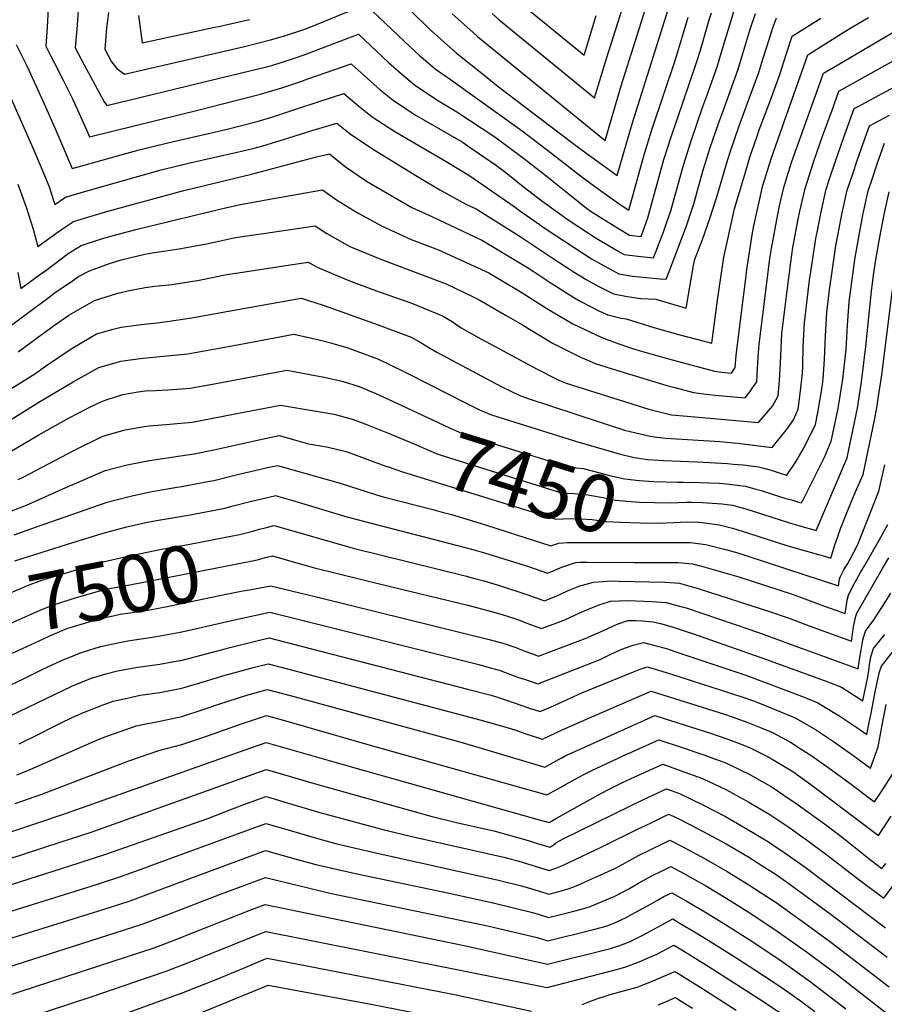
# Model space of a CAD drawing. Units: inches. Extents: x 2567536 to 2572953, y 1550648 to 1556038.
# Drawn here: x 2569363 to 2569798, y 1553037 to 1553533 of the extents above; entities that cross this region are included whole.
import ezdxf
from ezdxf.enums import TextEntityAlignment as Align

# ---------------------------------------------------------------- set-up
doc = ezdxf.new("R2010")
doc.units = ezdxf.units.IN
doc.header["$MEASUREMENT"] = 0
doc.layers.add('tile_2467_20_contour_10ft', color=41, linetype='Continuous')
doc.styles.add('Arial', font='arial.ttf')

msp = doc.modelspace()

# ---------------------------------------------------------------- linework, layer by layer
at = {"layer": 'tile_2467_20_contour_10ft'}
msp.add_line((2569672.24, 1553259.43, 7480), (2569689.16, 1553259.32, 7480), dxfattribs=at)
for points, elevation in [([(2569559.96, 1553536.92), (2569569.11, 1553527.95), (2569582.58, 1553516.06), (2569597.27, 1553504.23), (2569603.64, 1553499.13), (2569644.17, 1553468.33), (2569655.61, 1553459.91), (2569663.48, 1553454.26), (2569671.05, 1553480.24), (2569691.42, 1553544.87)], 7320), ([(2569580.47, 1553535.61), (2569590.87, 1553526.39), (2569593.31, 1553524.25), (2569657.58, 1553471.9), (2569665.64, 1553499.4), (2569680.03, 1553545.2)], 7310), ([(2569600.59, 1553535.79), (2569604.23, 1553532.59), (2569652.23, 1553493.37), (2569658.32, 1553513.59), (2569668.43, 1553545.53)], 7300), ([(2569536.98, 1553540.33), (2569547.02, 1553530.82), (2569556.3, 1553521.89), (2569564.23, 1553514.58), (2569566.04, 1553512.99), (2569572.01, 1553507.98), (2569579.75, 1553502.59), (2569615.77, 1553476.76), (2569630.65, 1553465.37), (2569645.04, 1553454.13), (2569652.87, 1553448.39), (2569664.54, 1553440.03), (2569669.39, 1553436.73), (2569677.32, 1553465.33), (2569681, 1553477.22), (2569692.98, 1553512.74), (2569696.98, 1553526.06), (2569699.26, 1553533.99)], 7330), ([(2569615.15, 1553540.93), (2569646.87, 1553514.84), (2569653.01, 1553534.88)], 7290), ([(2569345.99, 1553521.04), (2569369.98, 1553467.07), (2569373.17, 1553459.48), (2569377.48, 1553449.11), (2569380.55, 1553439.69), (2569385.95, 1553443.35), (2569396.1, 1553446.41), (2569434.13, 1553457.09), (2569448.49, 1553460.66), (2569472.39, 1553465.92), (2569480.87, 1553468.04), (2569485.25, 1553469.22), (2569498.36, 1553473.17), (2569510.59, 1553477.02), (2569522.42, 1553480.58), (2569529.16, 1553475.26), (2569540.42, 1553467.69), (2569563.03, 1553453.76), (2569574.27, 1553447), (2569587.69, 1553439.66), (2569592.63, 1553437.38), (2569614.73, 1553423.57), (2569630.39, 1553413.05), (2569641.97, 1553405.51), (2569647.9, 1553401.89), (2569654.38, 1553398.33), (2569661.73, 1553394.61), (2569668.55, 1553393.39), (2569675.43, 1553392.38), (2569682.97, 1553391.91), (2569698.26, 1553387.46), (2569702.02, 1553408.98), (2569702.67, 1553412.1), (2569706.29, 1553421.55), (2569710.25, 1553432.57), (2569713.8, 1553443.47), (2569719.02, 1553461.74), (2569720.54, 1553466.54), (2569724.77, 1553478.83), (2569729.88, 1553492.5), (2569734.93, 1553506.18), (2569736.93, 1553512.77), (2569738.8, 1553519), (2569741.91, 1553528.56), (2569743.72, 1553533.68)], 7370), ([(2569361.06, 1553520.23), (2569363.27, 1553515.77), (2569366.63, 1553509.1), (2569372.59, 1553495.88), (2569374.45, 1553491.76), (2569381, 1553477.02), (2569389.22, 1553457.81), (2569413.99, 1553464.73), (2569422.97, 1553467.25), (2569437.39, 1553470.77), (2569466.61, 1553477.45), (2569482.35, 1553481.52), (2569490.31, 1553483.86), (2569500.91, 1553487.23), (2569514.14, 1553491.62), (2569526.06, 1553495.52), (2569533.52, 1553489.16), (2569540.26, 1553483.73), (2569551.72, 1553476.32), (2569563.69, 1553469.3), (2569575.74, 1553462.34), (2569584.7, 1553456.92), (2569589.33, 1553454.1), (2569611.75, 1553438.64), (2569614.35, 1553436.65), (2569627.84, 1553427.19), (2569641.88, 1553417.96), (2569650.71, 1553412.3), (2569653.71, 1553410.53), (2569664.46, 1553404.7), (2569671.3, 1553403.56), (2569678.26, 1553402.89), (2569685.23, 1553402.21), (2569688.24, 1553402.05), (2569690.09, 1553406.81), (2569694.28, 1553417.9), (2569698.4, 1553428.98), (2569702.14, 1553439.93), (2569706.68, 1553456.39), (2569710.37, 1553468.27), (2569714.53, 1553480.43), (2569717.34, 1553488.08), (2569724.51, 1553507.81), (2569727.87, 1553519.02), (2569730.74, 1553528.51), (2569733.26, 1553535.79)], 7360), ([(2569361.92, 1553405.48), (2569363.52, 1553397.36), (2569372.88, 1553404.15), (2569376.03, 1553406.46), (2569387.24, 1553414.93), (2569393.85, 1553419.01), (2569403.45, 1553422.16), (2569409.85, 1553424.1), (2569422.69, 1553427.34), (2569467.05, 1553438.08), (2569474.02, 1553439.61), (2569487.76, 1553442.16), (2569515.2, 1553447.02), (2569522.29, 1553441.92), (2569531.11, 1553436.57), (2569533.49, 1553435.13), (2569545.24, 1553428.7), (2569559.81, 1553422.09), (2569573.59, 1553416.88), (2569577.69, 1553415.01), (2569598.99, 1553405.16), (2569614.66, 1553395.83), (2569628.16, 1553387.3), (2569641.18, 1553379.61), (2569655.85, 1553372.71), (2569664.36, 1553369.53), (2569670.71, 1553367.35), (2569676.32, 1553365.63), (2569685.81, 1553362.89), (2569689.42, 1553361.93), (2569712.62, 1553355.74), (2569716.14, 1553355.17), (2569721.13, 1553354.77), (2569722.98, 1553357.5), (2569723.49, 1553363.67), (2569726.15, 1553385.27), (2569728.25, 1553402.3), (2569728.84, 1553406.9), (2569731.56, 1553424.36), (2569732.4, 1553428.93), (2569736.05, 1553445.58), (2569736.77, 1553448.63), (2569740.19, 1553459.95), (2569741.02, 1553462.63), (2569745.53, 1553475.58), (2569759.52, 1553515.03), (2569779.55, 1553527.52), (2569790, 1553533.73)], 7390), ([(2569361.94, 1553449.93), (2569366.05, 1553438.31), (2569369.59, 1553427.23), (2569372.03, 1553418.53), (2569382.22, 1553425.89), (2569384.47, 1553427.43), (2569389.94, 1553431.05), (2569406.02, 1553435.92), (2569445.5, 1553446.75), (2569479.54, 1553454.86), (2569512.2, 1553463.7), (2569518.79, 1553465.19), (2569526.87, 1553458.65), (2569537.44, 1553451.47), (2569560.28, 1553438.18), (2569570.28, 1553433.65), (2569595.76, 1553421.52), (2569618.44, 1553407.93), (2569621.26, 1553406.12), (2569629.89, 1553400.34), (2569641.67, 1553392.89), (2569644.95, 1553390.99), (2569654.74, 1553385.99), (2569658.89, 1553384.06), (2569665.58, 1553382.38), (2569668.17, 1553382.07), (2569682.04, 1553377.77), (2569695.15, 1553374.05), (2569708.01, 1553370.68), (2569711.21, 1553369.85), (2569714.06, 1553391.43), (2569717.29, 1553413.15), (2569722.04, 1553435.03), (2569722.61, 1553437.53), (2569726.45, 1553450.37), (2569727.78, 1553454.81), (2569730.39, 1553463.48), (2569733.98, 1553474.04), (2569735.08, 1553477.22), (2569740.22, 1553490.88), (2569745.29, 1553504.56), (2569748.76, 1553515.76), (2569751.62, 1553524.36), (2569765.98, 1553533.54)], 7380), ([(2569377.27, 1553538.07), (2569376.69, 1553529.07), (2569375.96, 1553519.41), (2569378.54, 1553514.37), (2569380.35, 1553510.82), (2569384.8, 1553502.23), (2569388.66, 1553494.6), (2569389.6, 1553492.51), (2569396.41, 1553477.3), (2569398.01, 1553473.64), (2569453.85, 1553487.56), (2569464.19, 1553490.16), (2569484.01, 1553495.16), (2569494.87, 1553498.46), (2569504.32, 1553501.65), (2569507.96, 1553502.94), (2569529.7, 1553510.45), (2569531.48, 1553508.77), (2569537.88, 1553503.08), (2569544.34, 1553497.43), (2569551.02, 1553491.95), (2569562.32, 1553484.42), (2569567.02, 1553481.79), (2569586.02, 1553470.86), (2569589.15, 1553468.72), (2569602.76, 1553459.26), (2569607.53, 1553455.78), (2569613.8, 1553450.76), (2569618.39, 1553447.08), (2569625.68, 1553441.5), (2569638.94, 1553431.94), (2569652.99, 1553422.72), (2569665.26, 1553415.47), (2569667.1, 1553414.48), (2569674, 1553413.58), (2569681.91, 1553412.82), (2569686.63, 1553425.4), (2569688.74, 1553431.29), (2569690.54, 1553436.41), (2569696.9, 1553459.37), (2569700.61, 1553471.24), (2569706.72, 1553488.92), (2569709.19, 1553495.73), (2569714.08, 1553509.44), (2569715.48, 1553514.14), (2569720.74, 1553531.87), (2569722.68, 1553538.02)], 7350), ([(2569392.32, 1553537.25), (2569391.61, 1553527.92), (2569390.86, 1553518.6), (2569393.79, 1553512.9), (2569395.28, 1553510.01), (2569405.32, 1553491.41), (2569406.8, 1553489.48), (2569470.36, 1553504.9), (2569486.35, 1553508.83), (2569489.8, 1553509.72), (2569500.71, 1553513.16), (2569505.95, 1553515.02), (2569533.34, 1553525.39), (2569548.51, 1553511.2), (2569554.94, 1553505.52), (2569561.54, 1553499.98), (2569572.73, 1553492.37), (2569582.95, 1553486.37), (2569602.02, 1553473.75), (2569617.06, 1553462.39), (2569626.15, 1553455.35), (2569638.66, 1553445.28), (2569648.17, 1553437.84), (2569651.05, 1553435.82), (2569664.17, 1553427.5), (2569669.73, 1553424.25), (2569675.58, 1553423.6), (2569678.98, 1553432.9), (2569687.11, 1553462.35), (2569690.83, 1553474.22), (2569696.43, 1553490.36), (2569703.55, 1553511.09), (2569705.46, 1553517.39), (2569709.92, 1553532.61), (2569711.04, 1553536.21)], 7340), ([(2569407.55, 1553536.4), (2569406.99, 1553532.38), (2569406.56, 1553528.43), (2569405.76, 1553517.79), (2569409.04, 1553511.45), (2569411.72, 1553508.12), (2569415.6, 1553505.31), (2569476.05, 1553519.22), (2569489.02, 1553522.53), (2569495.62, 1553524.36), (2569505.31, 1553527.55), (2569507.65, 1553528.36), (2569516.79, 1553532.08), (2569528.15, 1553536.89)], 7330), ([(2569422.62, 1553534.8), (2569424.52, 1553521.12), (2569460.27, 1553528.72), (2569463.75, 1553529.5), (2569478.5, 1553532.88)], 7320), ([(2569355.01, 1553376.2), (2569367.54, 1553385.36), (2569376.36, 1553392.04), (2569380.25, 1553394.96), (2569389.89, 1553401.57), (2569392.46, 1553403.3), (2569397.98, 1553406.28), (2569408.07, 1553409.85), (2569413.87, 1553411.7), (2569425.84, 1553414.7), (2569429.51, 1553415.38), (2569431.8, 1553415.72), (2569443.12, 1553417.27), (2569456.87, 1553419.83), (2569461.52, 1553420.9), (2569470.69, 1553422.78), (2569476.02, 1553423.66), (2569484.35, 1553424.9), (2569511.62, 1553428.85), (2569517.52, 1553425.07), (2569529.09, 1553418.51), (2569544.13, 1553412.2), (2569575.62, 1553400.41), (2569577.58, 1553399.61), (2569590.37, 1553393.52), (2569594.04, 1553391.55), (2569607.73, 1553383.72), (2569615.98, 1553378.96), (2569618.55, 1553377.35), (2569631.38, 1553369.63), (2569645.09, 1553362.8), (2569649.08, 1553361.1), (2569652.54, 1553359.64), (2569661.08, 1553356.88), (2569688.63, 1553348.57), (2569692.65, 1553347.41), (2569701.92, 1553344.94), (2569709.68, 1553343.88), (2569712.87, 1553343.55), (2569727.95, 1553342.28), (2569730.57, 1553345.54), (2569731.71, 1553347.27), (2569733.77, 1553350.38), (2569734.15, 1553357.23), (2569734.75, 1553365.07), (2569735.09, 1553369.18), (2569737.64, 1553390.74), (2569740.41, 1553412.4), (2569741.2, 1553417.5), (2569744.35, 1553434.62), (2569745.31, 1553438.98), (2569747.48, 1553448.2), (2569749, 1553453.25), (2569751.54, 1553461.33), (2569756.12, 1553474.44), (2569767.42, 1553505.71), (2569774.61, 1553510), (2569796.18, 1553522.78), (2569803.08, 1553526.75)], 7400), ([(2569362.15, 1553365.42), (2569374.9, 1553374.83), (2569380.43, 1553378.8), (2569387.67, 1553383.95), (2569394.61, 1553387.98), (2569400.55, 1553391.23), (2569412.23, 1553394.94), (2569418.09, 1553396.26), (2569426.06, 1553397.89), (2569430.95, 1553398.49), (2569439.6, 1553399.42), (2569453.26, 1553401.55), (2569467.05, 1553404.33), (2569476.16, 1553405.81), (2569499, 1553409.33), (2569508.03, 1553410.68), (2569512.5, 1553408.05), (2569527.64, 1553401.69), (2569531.98, 1553400.08), (2569543.76, 1553395.73), (2569559.76, 1553390.11), (2569575.72, 1553383.6), (2569580.6, 1553380.71), (2569585.09, 1553377.56), (2569590.01, 1553374.69), (2569593.13, 1553372.99), (2569623.37, 1553356.69), (2569632.8, 1553351.79), (2569634.53, 1553351.06), (2569637.96, 1553349.73), (2569679.57, 1553336.5), (2569690.86, 1553333.78), (2569698.87, 1553332.97), (2569734.77, 1553329.79), (2569741.74, 1553338.17), (2569744.59, 1553343.24), (2569745.22, 1553351), (2569745.68, 1553359.66), (2569746.49, 1553374.6), (2569748.09, 1553388.18), (2569749.05, 1553396.16), (2569750.92, 1553410.58), (2569752.05, 1553417.93), (2569754.69, 1553432.31), (2569755.5, 1553436.36), (2569758.15, 1553447.77), (2569762.35, 1553460.9), (2569766.94, 1553474.01), (2569771.69, 1553487.12), (2569775.2, 1553496.64), (2569803.15, 1553512.38)], 7410), ([(2569338.09, 1553334.26), (2569370.51, 1553354.39), (2569375.93, 1553358.21), (2569388.72, 1553366.99), (2569398.66, 1553372.81), (2569401.58, 1553374.51), (2569409.93, 1553376.87), (2569413.91, 1553377.79), (2569423.95, 1553379.28), (2569432.01, 1553380.07), (2569435.88, 1553380.57), (2569449.51, 1553382.57), (2569463.25, 1553385.06), (2569504.44, 1553392.51), (2569515.63, 1553389.02), (2569543.25, 1553379.05), (2569559.87, 1553372.86), (2569565.26, 1553369.8), (2569569.6, 1553367.07), (2569572.81, 1553365.26), (2569605.12, 1553347.98), (2569614.96, 1553343.28), (2569618.26, 1553342.07), (2569667.25, 1553326.07), (2569670.03, 1553325.28), (2569680.12, 1553322.93), (2569683.55, 1553322.44), (2569688.01, 1553322), (2569715.31, 1553320.26), (2569724.07, 1553319.45), (2569741.6, 1553317.29), (2569749.33, 1553326.87), (2569752.3, 1553331.2), (2569754.65, 1553336.61), (2569755.72, 1553344.49), (2569756.78, 1553354.51), (2569757.04, 1553358.37), (2569757.21, 1553368.2), (2569757.82, 1553379.99), (2569760.41, 1553401.56), (2569760.68, 1553403.63), (2569763.75, 1553423.5), (2569764.14, 1553425.58), (2569766.21, 1553435.94), (2569768.78, 1553447.35), (2569770.6, 1553453.01), (2569773.04, 1553460.47), (2569777.68, 1553473.58), (2569782.83, 1553487.92), (2569784.93, 1553489.07), (2569807.18, 1553501.11)], 7420), ([(2569343.65, 1553322.08), (2569372.44, 1553340.04), (2569389.76, 1553350.28), (2569402.64, 1553357.48), (2569413.77, 1553360.74), (2569418.39, 1553361.42), (2569425.01, 1553362.32), (2569435.18, 1553363.19), (2569447.54, 1553364.45), (2569473.34, 1553369.12), (2569500.85, 1553374.34), (2569513.5, 1553371.49), (2569518.75, 1553370.13), (2569527.97, 1553367.46), (2569543.45, 1553361.74), (2569556.14, 1553355.54), (2569569.74, 1553348.74), (2569586.26, 1553340.24), (2569594.29, 1553336.32), (2569597.45, 1553334.87), (2569599.87, 1553333.83), (2569603.51, 1553332.68), (2569642.64, 1553320.42), (2569664.53, 1553314.1), (2569672.14, 1553312.26), (2569679.01, 1553311.29), (2569681.72, 1553311.07), (2569686.94, 1553310.73), (2569703.93, 1553310.08), (2569719.1, 1553309.16), (2569721.96, 1553308.93), (2569727.04, 1553308.53), (2569734.74, 1553307.54), (2569737.43, 1553306.89), (2569741.01, 1553305.81), (2569745.02, 1553304.48), (2569748.86, 1553303.4), (2569748.98, 1553303.36), (2569752.81, 1553309.13), (2569754.13, 1553311.15), (2569754.9, 1553312.45), (2569757.71, 1553317.27), (2569763.3, 1553328.93), (2569764.58, 1553334.92), (2569766.75, 1553347.58), (2569767.25, 1553351.63), (2569767.97, 1553361.81), (2569768.46, 1553373.54), (2569769.05, 1553385.33), (2569770.42, 1553396.69), (2569771.85, 1553407), (2569773.67, 1553418.79), (2569774.59, 1553424.09), (2569776.85, 1553435.51), (2569779.37, 1553446.93), (2569782.09, 1553455.09), (2569784.32, 1553461.77), (2569788.3, 1553473.16), (2569790.47, 1553479.2), (2569800.69, 1553484.68)], 7430), ([(2569693.96, 1553299.8), (2569696.76, 1553299.74), (2569705.21, 1553299.65), (2569714.88, 1553299.25), (2569718.65, 1553298.96), (2569725.34, 1553298.1), (2569728.07, 1553297.75), (2569733.4, 1553296.32), (2569736.04, 1553295.58), (2569740.63, 1553294.18), (2569748.5, 1553291.66), (2569751.94, 1553290.68), (2569754.39, 1553289.99), (2569756.36, 1553289.43), (2569756.78, 1553290.21), (2569766.98, 1553310.42), (2569767.85, 1553312.37), (2569771.31, 1553320.51), (2569774.63, 1553336.05), (2569775.33, 1553340.16), (2569777.11, 1553351.61), (2569778.85, 1553366.66), (2569779.44, 1553378.77), (2569780.28, 1553390.66), (2569783.23, 1553411.99), (2569785.56, 1553425.22), (2569787.44, 1553435.09), (2569789.91, 1553446.51), (2569792.05, 1553452.94), (2569794.28, 1553459.63), (2569798.1, 1553470.47)], 7440), ([(2569698.62, 1553289.69), (2569700.97, 1553289.67), (2569706.45, 1553289.61), (2569713.83, 1553289.14), (2569716.16, 1553288.86), (2569721.55, 1553288.17), (2569728.38, 1553286.44), (2569750.33, 1553279.32), (2569757.17, 1553277.35), (2569761.99, 1553276), (2569763.75, 1553275.51), (2569779.31, 1553312.09), (2569780.04, 1553315.47), (2569783.07, 1553329.93), (2569784.54, 1553337.16), (2569786.57, 1553350.37), (2569788.76, 1553368.21), (2569791.54, 1553396.02), (2569792.81, 1553405.16), (2569793.82, 1553411.8), (2569795.8, 1553423.24), (2569797.98, 1553434.67), (2569800.42, 1553446.09)], 7450), ([(2569695.51, 1553279.7), (2569699.14, 1553279.88), (2569704.61, 1553279.6), (2569707.71, 1553279.37), (2569714.88, 1553278.39), (2569721.66, 1553276.57), (2569729.59, 1553274.14), (2569749.52, 1553267.79), (2569764.85, 1553263.35), (2569767.3, 1553262.65), (2569771.13, 1553261.58), (2569773.14, 1553268.23), (2569774.59, 1553272.51), (2569776.16, 1553276.83), (2569779.46, 1553285.2), (2569782.89, 1553293.49), (2569787.32, 1553303.67), (2569790.09, 1553316.6), (2569792.99, 1553331.05), (2569794.39, 1553338.26), (2569794.97, 1553342.01), (2569796.78, 1553353.82), (2569802.12, 1553396.68)], 7460), ([(2569354.09, 1553312.74), (2569372.58, 1553323.6), (2569387.82, 1553332.25), (2569396.74, 1553336.84), (2569403.71, 1553340.35), (2569406.92, 1553341.41), (2569414.82, 1553343.92), (2569422.57, 1553345.23), (2569426.04, 1553345.73), (2569431.16, 1553346.03), (2569437.34, 1553346.27), (2569442.13, 1553346.61), (2569448.62, 1553347.08), (2569459.98, 1553349.24), (2569497.27, 1553356.17), (2569511.61, 1553353.51), (2569515.33, 1553352.79), (2569522.17, 1553351.27), (2569525.6, 1553350.5), (2569533.22, 1553348.13), (2569535.97, 1553347.07), (2569538.46, 1553346.01), (2569542.18, 1553344.4), (2569552.61, 1553339.6)], 7440), ([(2569362.09, 1553301.18), (2569364.61, 1553302.37), (2569390.53, 1553315.99), (2569404.79, 1553322.9), (2569415.92, 1553326.24), (2569425.46, 1553327.82), (2569428.08, 1553328.22), (2569438.41, 1553329.04), (2569449.68, 1553330.06), (2569454, 1553330.86), (2569472.07, 1553334.43), (2569494.17, 1553338.53), (2569512.07, 1553335.55), (2569521.18, 1553333.98), (2569524.15, 1553333.22), (2569530.15, 1553331.62), (2569534.46, 1553330.01), (2569538.82, 1553328.32), (2569547.94, 1553324.61)], 7450), ([(2569552.61, 1553339.6), (2569560.54, 1553335.95), (2569578.76, 1553327.31), (2569585.9, 1553324.13), (2569586.16, 1553324.02), (2569586.63, 1553323.85), (2569588.87, 1553323.03), (2569590.85, 1553322.4), (2569639.34, 1553307.35), (2569646.42, 1553306.67), (2569654.16, 1553304.75), (2569659.71, 1553303.15), (2569667.39, 1553301.46), (2569674.62, 1553300.61), (2569681.99, 1553300.08), (2569693.96, 1553299.8)], 7440), ([(2569355.35, 1553284.08), (2569366.31, 1553288.22), (2569387.66, 1553297.86), (2569391.56, 1553299.56), (2569405.86, 1553305.67), (2569417.01, 1553308.59), (2569428.22, 1553310.66), (2569450.53, 1553314.04), (2569450.7, 1553314.07), (2569461.33, 1553316.25), (2569484.76, 1553321.47), (2569493.37, 1553323.38), (2569501.12, 1553321.16), (2569508.25, 1553319.18), (2569510.39, 1553318.8), (2569518.09, 1553317.4), (2569527.09, 1553315.2), (2569530.78, 1553313.89), (2569541.6, 1553309.97), (2569543.19, 1553309.36)], 7460), ([(2569547.94, 1553324.61), (2569561.69, 1553319), (2569572.48, 1553314.24), (2569573.46, 1553313.85), (2569576.49, 1553312.83), (2569636.04, 1553294.28), (2569641.85, 1553294.08), (2569648.74, 1553293.52), (2569656.41, 1553292.02), (2569662.69, 1553290.78), (2569668.5, 1553290.25), (2569674.88, 1553289.81), (2569682.27, 1553289.54), (2569690.48, 1553289.45), (2569698.26, 1553289.7), (2569698.62, 1553289.69)], 7450), ([(2569360.05, 1553273.29), (2569368.55, 1553276.28), (2569371.36, 1553277.29), (2569406.85, 1553289.68), (2569418.55, 1553292.75), (2569428.47, 1553294.91), (2569439.06, 1553296.82), (2569445.31, 1553297.85), (2569458.44, 1553300.3), (2569460.5, 1553300.73), (2569471.78, 1553303.46), (2569481.88, 1553305.82), (2569488.47, 1553307.31), (2569492.56, 1553308.24), (2569524.12, 1553299.26), (2569542.48, 1553293.42), (2569545.78, 1553292.47), (2569570.81, 1553286.02), (2569575.5, 1553284.78), (2569580.14, 1553283.53), (2569592.87, 1553279.63), (2569597.32, 1553278.26), (2569608.16, 1553274.76), (2569630.1, 1553267.82), (2569634.17, 1553269.06), (2569638.55, 1553269.43), (2569640.08, 1553269.45)], 7470), ([(2569543.19, 1553309.36), (2569546.1, 1553308.24), (2569549.75, 1553306.96), (2569555.59, 1553305.01), (2569559.9, 1553303.68), (2569632.74, 1553281.21), (2569640.02, 1553281.5), (2569645.47, 1553281.33), (2569650.96, 1553280.98), (2569657.97, 1553280.06), (2569665.31, 1553279.7), (2569675.14, 1553279.36), (2569684.23, 1553279.21), (2569692.06, 1553279.53), (2569695.51, 1553279.7)], 7460), ([(2569692.31, 1553269.43), (2569700.43, 1553269.42), (2569704.31, 1553268.97), (2569708.15, 1553268.5), (2569718.82, 1553265.75), (2569724.22, 1553264.17), (2569728.8, 1553262.77), (2569748.71, 1553256.22), (2569774.91, 1553247.66), (2569775.45, 1553251), (2569775.74, 1553251.93), (2569776.09, 1553252.64), (2569777.67, 1553255.71), (2569779.72, 1553258.93), (2569780.81, 1553260.98), (2569784.64, 1553268.44), (2569795.33, 1553295.24), (2569798.31, 1553308.53)], 7470), ([(2569360.37, 1553260.26), (2569364.11, 1553261.35), (2569386.34, 1553268.47), (2569396.18, 1553271.52), (2569406.01, 1553274.54), (2569416.83, 1553277.26), (2569426.3, 1553279.5), (2569431.77, 1553280.5), (2569439.76, 1553281.91), (2569448.63, 1553283.43), (2569466.03, 1553286.78), (2569470.37, 1553287.83), (2569478.91, 1553290.06), (2569485.38, 1553291.64), (2569491.75, 1553293.09), (2569492.58, 1553292.84), (2569500.79, 1553290.41), (2569527.58, 1553282.41), (2569544.91, 1553277.77), (2569575.54, 1553270.01), (2569590.95, 1553265.99), (2569596.83, 1553264.25), (2569618.91, 1553257.29), (2569628.56, 1553253.92), (2569631.92, 1553255.31), (2569635.29, 1553256.76), (2569637.74, 1553257.71), (2569641.13, 1553258.85), (2569642.81, 1553259.37), (2569644.88, 1553259.6), (2569648.21, 1553259.59), (2569672.24, 1553259.43)], 7480), ([(2569334.36, 1553235.73), (2569335.31, 1553235.96), (2569340.15, 1553237.27), (2569344.09, 1553238.52), (2569345.3, 1553238.95), (2569352.64, 1553241.84), (2569363.7, 1553246.51), (2569366.83, 1553247.74), (2569374.04, 1553250.48), (2569385.23, 1553253.9), (2569404.81, 1553259.74), (2569415.71, 1553262.26), (2569434.15, 1553266.09), (2569447.64, 1553268.41), (2569473.52, 1553273.46), (2569480.25, 1553275.21), (2569483.61, 1553276.11)], 7490), ([(2569483.61, 1553276.11), (2569486.33, 1553276.84), (2569490.95, 1553277.94), (2569530.72, 1553266.6), (2569587.01, 1553252.59), (2569591.26, 1553251.52), (2569596.53, 1553250.08), (2569604.77, 1553247.59), (2569618.18, 1553243.29), (2569620.48, 1553242.48), (2569627.02, 1553240.02), (2569632.41, 1553242.32), (2569635.38, 1553243.6), (2569638.53, 1553245.03), (2569642.74, 1553246.72), (2569644.82, 1553247.54), (2569649.38, 1553248.82), (2569651.68, 1553249.41), (2569656.55, 1553249.81), (2569660.45, 1553250.12), (2569664.61, 1553250.01), (2569687.61, 1553249.43), (2569692.54, 1553249.17), (2569694.87, 1553249.01), (2569704.9, 1553246.15), (2569740.74, 1553234.58), (2569749.65, 1553231.54), (2569753.65, 1553230.02), (2569760.23, 1553227.48), (2569781.55, 1553219.81), (2569781.85, 1553222.15), (2569782.15, 1553224.51), (2569782.5, 1553227.2), (2569783.61, 1553232.28), (2569784.18, 1553233.88), (2569797.1, 1553256.31), (2569800.3, 1553261.78)], 7490), ([(2569689.16, 1553259.32), (2569694.32, 1553259.29), (2569701.48, 1553258.71), (2569705.97, 1553257.49), (2569713, 1553255.5), (2569724.77, 1553252.06), (2569751.58, 1553243.41), (2569755.29, 1553242.15), (2569766.14, 1553238.12), (2569778.23, 1553233.73), (2569778.75, 1553236.9), (2569779.38, 1553240.47), (2569779.98, 1553242.87), (2569782.05, 1553247.07), (2569784.1, 1553250.89), (2569786.15, 1553254.6), (2569788.06, 1553257.76), (2569795.38, 1553270.67), (2569799.78, 1553278.5)], 7480), ([(2569640.08, 1553269.45), (2569643.19, 1553269.49), (2569692.31, 1553269.43)], 7470), ([(2569337.34, 1553220.62), (2569348.54, 1553224.6), (2569359.57, 1553229.26), (2569373.19, 1553235.39), (2569376.92, 1553236.95), (2569380.31, 1553238.29), (2569391.5, 1553241.72), (2569393.83, 1553242.41), (2569403.65, 1553245.3), (2569409.15, 1553246.42), (2569415.56, 1553247.68), (2569428.62, 1553250.12), (2569480.9, 1553260.32), (2569483.08, 1553260.9), (2569486.43, 1553261.83)], 7500), ([(2569486.43, 1553261.83), (2569487.28, 1553262.06), (2569490.14, 1553262.79), (2569500.5, 1553259.74), (2569511.27, 1553256.72), (2569545.29, 1553248.22), (2569588.37, 1553237.83), (2569602.1, 1553234.16), (2569606.25, 1553232.95), (2569608.93, 1553232.1), (2569612.92, 1553230.78), (2569615.21, 1553229.94), (2569617.67, 1553229.02), (2569625.48, 1553226.11), (2569629.54, 1553227.65), (2569631.83, 1553228.52), (2569637.56, 1553230.7), (2569645.04, 1553234.15), (2569649.41, 1553236.03), (2569654.92, 1553238.16), (2569660.23, 1553239.81), (2569664.8, 1553240.12), (2569669.3, 1553240.18), (2569681.02, 1553239.76), (2569688.26, 1553239.3), (2569695.01, 1553237.42), (2569698.31, 1553236.48), (2569729.85, 1553225.71), (2569737.07, 1553223.24), (2569756.16, 1553216.21), (2569758.99, 1553215.18), (2569784.87, 1553205.89), (2569785.39, 1553209.5), (2569786.03, 1553213.33), (2569787.28, 1553220.47), (2569788.46, 1553224.73), (2569792.75, 1553230.46), (2569797.08, 1553237.21), (2569801.35, 1553243.96)], 7500), ([(2569358.63, 1553213.51), (2569362.16, 1553215.12), (2569379.53, 1553223.08), (2569386.61, 1553226.05), (2569397.77, 1553229.53), (2569402.49, 1553230.91), (2569409.94, 1553232.55), (2569413.37, 1553233.26), (2569423.17, 1553234.68), (2569429.17, 1553235.77), (2569436.24, 1553237.08), (2569467.54, 1553243.61), (2569475.14, 1553245.04), (2569478.45, 1553245.66), (2569489.24, 1553247.63)], 7510), ([(2569489.24, 1553247.63), (2569489.33, 1553247.65), (2569514.93, 1553241.44), (2569599.16, 1553220.64), (2569606.1, 1553218.69), (2569607.66, 1553218.26), (2569607.71, 1553218.24), (2569610.08, 1553217.46), (2569612.53, 1553216.58), (2569615.05, 1553215.57), (2569617.58, 1553214.55), (2569620.89, 1553213.33), (2569623.95, 1553212.21), (2569648.77, 1553221.62), (2569649.12, 1553221.76), (2569649.35, 1553221.85), (2569654.04, 1553223.92), (2569656.61, 1553225.06), (2569658.86, 1553226.12), (2569663.64, 1553228.37), (2569668.87, 1553230.12), (2569673.04, 1553230.1), (2569676.16, 1553229.96), (2569681.6, 1553229.52), (2569686.01, 1553228.4), (2569691.72, 1553226.81), (2569698.76, 1553224.5), (2569701.49, 1553223.57), (2569732.59, 1553212.68), (2569736.85, 1553211.16), (2569769.55, 1553199.34), (2569776.4, 1553196.5), (2569787.17, 1553189.65), (2569789.73, 1553201.86), (2569790.14, 1553205.22), (2569790.65, 1553208.93), (2569791.46, 1553212.32), (2569792.51, 1553216.07), (2569798.29, 1553223.09)], 7510), ([(2569354.96, 1553196.13), (2569364.73, 1553200.78), (2569374.85, 1553205.85), (2569385.4, 1553210.6), (2569387.7, 1553211.58), (2569392.95, 1553213.73), (2569401.32, 1553216.36), (2569404.43, 1553217.22), (2569412.22, 1553218.95), (2569417.36, 1553219.87), (2569430.66, 1553221.88), (2569443.71, 1553224.31), (2569450.54, 1553225.8), (2569470.89, 1553230.47), (2569484.87, 1553233.54), (2569488.83, 1553234.35), (2569493.38, 1553233.23), (2569593.91, 1553207.93), (2569600.35, 1553206.22), (2569602.37, 1553205.68), (2569604.68, 1553204.91), (2569613.9, 1553201.53), (2569616.38, 1553200.7), (2569623.67, 1553198.27), (2569654.95, 1553210.58), (2569660.41, 1553213.15), (2569665.87, 1553215.71), (2569668.22, 1553216.64), (2569671.57, 1553217.8), (2569676.73, 1553219.13), (2569683.86, 1553217.29), (2569688.92, 1553215.82), (2569693.06, 1553214.44), (2569728.36, 1553202.59), (2569757.72, 1553191.59), (2569764.61, 1553188.77), (2569773.18, 1553183.45), (2569775.08, 1553182.27), (2569784.12, 1553176.26), (2569789.15, 1553172.69), (2569790.44, 1553178.71), (2569791.4, 1553183.51), (2569793.56, 1553195.05), (2569795.59, 1553204.24), (2569796.64, 1553207.24), (2569803.29, 1553215.69)], 7520), ([(2569327.52, 1553167.48), (2569389.18, 1553197.12), (2569399.36, 1553201.28), (2569400.12, 1553201.52), (2569406.24, 1553203.22), (2569412.04, 1553204.77), (2569422.29, 1553206.59), (2569433.43, 1553208.23), (2569440.53, 1553209.52), (2569444.57, 1553210.26), (2569466.28, 1553215.97), (2569468.61, 1553216.59), (2569482.27, 1553219.95), (2569488.37, 1553221.36), (2569495.5, 1553219.55), (2569588.17, 1553195.64), (2569599.49, 1553192.64), (2569603.31, 1553191.57), (2569607.33, 1553190.27), (2569619.52, 1553186.09), (2569624.82, 1553184.31), (2569625.09, 1553184.43), (2569629.94, 1553186.58), (2569634.05, 1553188.4), (2569645.8, 1553193.68), (2569671.72, 1553204.32), (2569675.18, 1553205.66), (2569678.68, 1553206.85), (2569683.85, 1553205.39), (2569690.94, 1553203.13), (2569726.36, 1553191.72), (2569732.1, 1553189.69), (2569735.99, 1553188.23), (2569746.27, 1553184.07), (2569753.1, 1553181.22), (2569763.3, 1553175.25), (2569772.88, 1553168.89), (2569782.17, 1553162.33), (2569791.13, 1553155.73), (2569794.95, 1553166.58), (2569796.77, 1553176.61), (2569798.88, 1553187.84)], 7530), ([(2569362.55, 1553168.05), (2569372.89, 1553173.03), (2569378.96, 1553176.21), (2569383.14, 1553178.32), (2569389.56, 1553181.47), (2569394.98, 1553183.82), (2569404.95, 1553187.63), (2569409.87, 1553189.46), (2569416.91, 1553191.12), (2569423.46, 1553192.54), (2569433.38, 1553193.97), (2569444.52, 1553196.06), (2569455.17, 1553199.24), (2569466.32, 1553202.7), (2569476.87, 1553205.55), (2569479.73, 1553206.3), (2569487.92, 1553208.37), (2569497.59, 1553205.85), (2569592.63, 1553180.7), (2569599.36, 1553178.82), (2569609.44, 1553175.88), (2569613.03, 1553174.7), (2569617.07, 1553173.33), (2569625.96, 1553170.34), (2569635.54, 1553174.85), (2569649.68, 1553181.11), (2569677.18, 1553193.09), (2569680.63, 1553194.57), (2569683.92, 1553193.55), (2569717.5, 1553183), (2569721.46, 1553181.65), (2569729.38, 1553178.84), (2569736.04, 1553176.12), (2569741.68, 1553173.73), (2569750.73, 1553168.87), (2569755.68, 1553165.78), (2569762.07, 1553161.66), (2569764.59, 1553159.87), (2569771.48, 1553154.94), (2569780.75, 1553148.11), (2569793.11, 1553138.77), (2569796.24, 1553143.57), (2569803.43, 1553154.78)], 7540), ([(2569361.49, 1553152.44), (2569366.9, 1553154.67), (2569400.53, 1553169.36), (2569406.29, 1553171.69), (2569418.22, 1553175.92), (2569421.44, 1553177.06), (2569433.33, 1553179.51), (2569444.47, 1553181.87), (2569455.12, 1553185.3), (2569463.11, 1553188.04), (2569477.22, 1553192.62), (2569487.46, 1553195.37), (2569499.66, 1553192.14), (2569585.52, 1553168.79), (2569627.1, 1553156.38), (2569634.39, 1553160.35), (2569635.3, 1553160.85), (2569637.36, 1553161.97), (2569642.2, 1553164.18), (2569646.71, 1553166.21), (2569682.58, 1553182.29), (2569707.88, 1553174.29), (2569710.57, 1553173.4), (2569719.3, 1553170.41), (2569724.65, 1553168.38), (2569730.11, 1553166.14), (2569738.17, 1553162.18), (2569741.52, 1553160.4), (2569751.89, 1553154.06), (2569761.1, 1553147.5), (2569795.09, 1553121.81), (2569801.53, 1553131.57)], 7550), ([(2569360.65, 1553138.01), (2569374.01, 1553142.78), (2569417.74, 1553159.42), (2569432.96, 1553164.7), (2569444.42, 1553167.68), (2569455.07, 1553171.31), (2569473.99, 1553177.98), (2569487.04, 1553182.33), (2569496.11, 1553179.74), (2569539.32, 1553167.42), (2569628.24, 1553142.41), (2569635.53, 1553146.38), (2569637.51, 1553147.5), (2569646.46, 1553152.36), (2569650.83, 1553154.7), (2569653.32, 1553155.86), (2569663.7, 1553160.7), (2569666.81, 1553162.13), (2569670.75, 1553163.9), (2569673.37, 1553165.06), (2569684.53, 1553170.01), (2569695.74, 1553166.33), (2569707.24, 1553162.5), (2569712.61, 1553160.56), (2569718.32, 1553158.41), (2569726.11, 1553154.66), (2569730.07, 1553152.71), (2569739.23, 1553147.63), (2569740.99, 1553146.56), (2569750.7, 1553140.05), (2569753.03, 1553138.46), (2569769.01, 1553126.96), (2569777.61, 1553120.39), (2569791.07, 1553109.68), (2569794.6, 1553106.97), (2569796.83, 1553105.3), (2569798.71, 1553107.82)], 7560), ([(2569317.81, 1553110.27), (2569371.07, 1553127.9), (2569386.49, 1553133.15), (2569476.31, 1553165.02), (2569486.96, 1553168.72), (2569529.16, 1553156.63), (2569583.87, 1553141.2), (2569623.17, 1553130.16), (2569629.39, 1553128.44), (2569629.59, 1553128.63), (2569632.97, 1553130.6), (2569655.62, 1553143.16), (2569659.47, 1553145.25), (2569666.29, 1553148.58), (2569672.72, 1553151.54), (2569677.6, 1553153.74), (2569686.48, 1553157.73), (2569695.34, 1553154.7), (2569706.51, 1553150.67), (2569718.28, 1553144.97), (2569727.16, 1553140.21), (2569729.5, 1553138.92), (2569740.34, 1553132.47), (2569749.92, 1553126.03), (2569758.93, 1553119.75), (2569769.1, 1553112.12), (2569785.23, 1553099.73), (2569797.73, 1553090.38), (2569808.22, 1553104.5)], 7570), ([(2569312.82, 1553095.61), (2569383.26, 1553118.5), (2569398.83, 1553123.62), (2569486.87, 1553155.11), (2569488.8, 1553154.55), (2569511.02, 1553148), (2569569.72, 1553131.62), (2569583.43, 1553128.26), (2569597.66, 1553125.06), (2569601.45, 1553124.2), (2569617.13, 1553119.83), (2569619.75, 1553119.09), (2569624.03, 1553117.71), (2569629.61, 1553115.95), (2569631.36, 1553117.08), (2569633.11, 1553118.28), (2569636.37, 1553120.24), (2569670.59, 1553136.99), (2569676.18, 1553139.72), (2569681.84, 1553142.42), (2569688.43, 1553145.45), (2569694.96, 1553143.09), (2569706.68, 1553137.37), (2569718.04, 1553131.41), (2569728.23, 1553125.65), (2569739.66, 1553118.68), (2569741.43, 1553117.55), (2569749.12, 1553112.38), (2569758.24, 1553105.9), (2569775.94, 1553092.55), (2569798.63, 1553075.46)], 7580), ([(2569311.98, 1553082.33), (2569392.83, 1553108.09), (2569406.3, 1553112.45), (2569457.47, 1553130.44), (2569469.9, 1553135.24), (2569476.16, 1553137.6), (2569486.78, 1553141.51), (2569489.28, 1553140.78), (2569497.48, 1553138.38), (2569513.95, 1553133.47), (2569546.27, 1553124.74), (2569560.21, 1553121.45), (2569606.58, 1553110.95), (2569608.39, 1553110.49), (2569613.49, 1553109.09), (2569629.39, 1553104.18), (2569632.66, 1553105.39), (2569636.07, 1553106.8), (2569655.23, 1553115.78), (2569674.09, 1553125.16), (2569680.26, 1553128.18), (2569686.45, 1553131.17), (2569689.63, 1553132.69), (2569695.66, 1553129.73), (2569707.19, 1553123.8), (2569718.43, 1553117.66), (2569729.31, 1553111.26), (2569739.29, 1553104.94), (2569742.51, 1553102.84), (2569748.71, 1553098.54), (2569756.89, 1553092.67), (2569771.22, 1553082.08), (2569799.52, 1553060.55)], 7590), ([(2569311.15, 1553069.04), (2569398.86, 1553096.41), (2569412.33, 1553100.77), (2569425.88, 1553105.66), (2569431.13, 1553107.65), (2569486.7, 1553127.9), (2569495.63, 1553125.33), (2569513.48, 1553120.18), (2569522.52, 1553117.77), (2569540.53, 1553113.48), (2569603.85, 1553099.47), (2569615.45, 1553096.54), (2569623.92, 1553094.1), (2569629.17, 1553092.41), (2569634.93, 1553093.9), (2569639.44, 1553095.17), (2569642.04, 1553096.15), (2569644.09, 1553097.01), (2569662.34, 1553105.25), (2569669.85, 1553109.26), (2569674.33, 1553111.74), (2569680.48, 1553114.8), (2569686.65, 1553117.81), (2569690.1, 1553119.49), (2569696.57, 1553116.19), (2569707.9, 1553110.11), (2569718.91, 1553103.81), (2569729.81, 1553097.09), (2569738.91, 1553091.21), (2569743.59, 1553088.1), (2569757.41, 1553078.23), (2569771.14, 1553068.21), (2569800.42, 1553045.63)], 7600), ([(2569344.34, 1553065.82), (2569404.93, 1553084.64), (2569418.4, 1553088.99), (2569431.89, 1553094), (2569447.57, 1553099.96), (2569486.61, 1553114.29), (2569495.54, 1553111.8), (2569501.96, 1553109.96), (2569511.92, 1553107.27), (2569531.94, 1553102.68), (2569579.02, 1553092.87), (2569601.12, 1553087.97), (2569620.9, 1553083.03), (2569623.26, 1553082.36), (2569628.95, 1553080.64), (2569641.01, 1553083.62), (2569645.58, 1553084.83), (2569650.01, 1553086.15), (2569661.97, 1553091.25), (2569669.47, 1553095.1), (2569674.26, 1553097.82), (2569680.71, 1553101.4), (2569686.86, 1553104.45), (2569690.58, 1553106.28), (2569697.45, 1553102.63), (2569708.55, 1553096.39), (2569718.72, 1553090.21), (2569730.87, 1553082.6), (2569744.66, 1553073.42), (2569758.84, 1553063.32), (2569772.98, 1553052.82), (2569801.32, 1553030.72)], 7610), ([(2569344.15, 1553051.55), (2569410.98, 1553072.82), (2569424.48, 1553077.21), (2569437.95, 1553082.26), (2569463.87, 1553092.33), (2569486.53, 1553100.69), (2569519.78, 1553092.61), (2569598.36, 1553076.38), (2569603.97, 1553075.07), (2569623.22, 1553070.53), (2569626.56, 1553069.59), (2569628.73, 1553068.87), (2569651.64, 1553074.55), (2569656.26, 1553075.73), (2569659.38, 1553076.79), (2569660.53, 1553077.19), (2569661.61, 1553077.65), (2569667.67, 1553080.45), (2569674.19, 1553083.9), (2569680.61, 1553087.53), (2569684.13, 1553089.48), (2569687.07, 1553091.09), (2569691.06, 1553093.07), (2569698.3, 1553089.05), (2569708.54, 1553082.91), (2569718.15, 1553077.01), (2569731.76, 1553068.36), (2569746.55, 1553058.52), (2569751.76, 1553054.81), (2569760.71, 1553048.35), (2569778.69, 1553034.64)], 7620), ([(2569355.31, 1553040.76), (2569417.15, 1553060.94), (2569430.58, 1553065.4), (2569442.01, 1553069.73), (2569444.02, 1553070.5), (2569480.1, 1553084.74), (2569486.44, 1553087.08), (2569586.58, 1553066.54), (2569628.51, 1553057.1), (2569660.2, 1553065.06), (2569662.15, 1553065.59), (2569664.43, 1553066.27), (2569667.03, 1553067.28), (2569670.08, 1553068.53), (2569672.17, 1553069.46), (2569676.78, 1553071.81), (2569684.16, 1553075.87), (2569689.32, 1553078.67), (2569691.54, 1553079.86), (2569694.84, 1553077.92), (2569703.25, 1553072.9), (2569711.53, 1553067.85), (2569724.32, 1553059.77), (2569732.78, 1553054.24), (2569741.99, 1553048.17), (2569748.81, 1553043.68), (2569755.16, 1553039.1), (2569763.01, 1553033.25)], 7630), ([(2569356.44, 1553026.64), (2569399.26, 1553040.83), (2569421.33, 1553048.31), (2569436.66, 1553053.61), (2569450.08, 1553058.74), (2569479.58, 1553070.66), (2569486.78, 1553073.55), (2569504.45, 1553069.97), (2569628.29, 1553045.33), (2569663.29, 1553054.41), (2569667.47, 1553055.57), (2569674.7, 1553058.33), (2569678.78, 1553060.05), (2569683.45, 1553062.19), (2569689.27, 1553065.19), (2569692.02, 1553066.66), (2569696.03, 1553064.24), (2569709.87, 1553055.71), (2569735.01, 1553039.56), (2569745.45, 1553032.71)], 7640), ([(2569390.26, 1553022.81), (2569445.14, 1553042.75), (2569461.73, 1553049.37), (2569476.33, 1553055.49), (2569481.34, 1553057.57), (2569487.38, 1553060.07), (2569548.93, 1553048.28), (2569581.74, 1553041.9), (2569620.51, 1553033.4)], 7650), ([(2569645.92, 1553036.75), (2569648.43, 1553037.76), (2569654.15, 1553039.9), (2569657.07, 1553040.88), (2569660.1, 1553041.89), (2569664.96, 1553043.2), (2569673.67, 1553045.56), (2569676.93, 1553046.78), (2569679.13, 1553047.61), (2569683.22, 1553049.33), (2569692.5, 1553053.45), (2569695.43, 1553051.66), (2569700.53, 1553048.49), (2569705.59, 1553045.29), (2569723.47, 1553033.87)], 7650), ([(2569419.56, 1553018.55), (2569487.99, 1553046.59), (2569538.73, 1553037.04), (2569575.57, 1553029.92)], 7660), ([(2569684.21, 1553036.58), (2569687.21, 1553037.86), (2569689.47, 1553038.8), (2569692.97, 1553040.24), (2569696.34, 1553038.15), (2569701.39, 1553034.94)], 7660)]:
    msp.add_lwpolyline(points, dxfattribs=dict(at, elevation=elevation))

# ---------------------------------------------------------------- texts
at = {"color": 18, "style": 'Arial'}
for s, rotation, p in [('7450', -17.3049, (2569620.75, 1553299.04)), ('7500', 11.1682, (2569410.8, 1553246.74))]:
    msp.add_text(s, height=28.8, rotation=rotation, dxfattribs=at).set_placement(p, align=Align.MIDDLE_CENTER)

doc.saveas('drawing.dxf')
